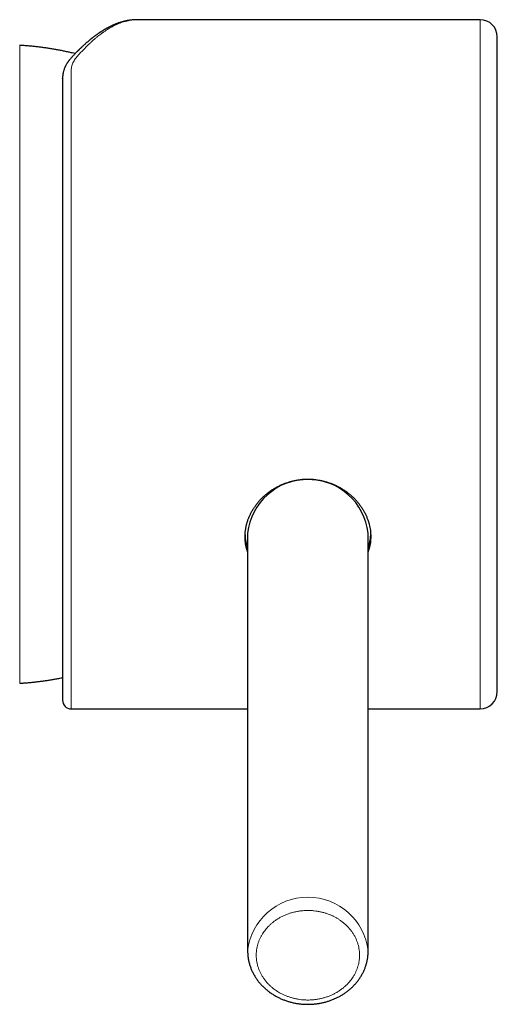
# Model space of a CAD drawing. Units: millimetres. Extents: x 8 to 722, y 12 to 736.
# Drawn here: x 395 to 423, y 318 to 375 of the extents above; entities that cross this region are included whole.
import ezdxf

# ---------------------------------------------------------------- set-up
doc = ezdxf.new("R2010")
doc.units = ezdxf.units.MM

msp = doc.modelspace()

# ---------------------------------------------------------------- linework, layer by layer
at = {"color": 7, "linetype": 'Continuous', "lineweight": 30}
for p, q in [((402.012, 375.486), (402.011, 375.486)), ((421.925, 375.487), (402.012, 375.487)), ((397.675, 372.054), (397.675, 372.073)), ((408.425, 345.687), (408.425, 321.437)), ((415.425, 321.437), (415.425, 345.687)), ((398.175, 335.487), (408.425, 335.487)), ((415.425, 335.487), (421.925, 335.487)), ((408.425, 321.437), (408.425, 321.433)), ((408.425, 321.433), (408.425, 321.437))]:
    msp.add_line(p, q, dxfattribs=at)
at = {"color": 8, "linetype": 'Continuous', "lineweight": 0}
for p, q in [((421.925, 372.807), (421.925, 375.487)), ((395.187, 374.001), (395.187, 347.523)), ((421.925, 335.487), (421.925, 372.807)), ((398.175, 372.479), (398.175, 335.487)), ((395.187, 347.523), (395.187, 336.972))]:
    msp.add_line(p, q, dxfattribs=at)
at = {"color": 7, "linetype": 'Continuous', "lineweight": 30}
for centre, radius, start, end in [((421.925, 374.487), 1, 0, 90), ((411.925, 345.284), 3.523, 6.5633, 173.4367), ((411.051, 345.69), 2.777, 182.099, 198.9264), ((412.797, 345.691), 2.778, 341.0774, 357.754), ((421.925, 336.487), 1, 270, 360), ((398.175, 335.987), 0.5, 180, 270)]:
    msp.add_arc(centre, radius, start, end, dxfattribs=at)
at = {"color": 8, "linetype": 'Continuous', "lineweight": 0}
msp.add_arc((411.925, 321.034), 3.523, 6.5599, 173.4401, dxfattribs=at)
at = {"color": 7, "linetype": 'Continuous', "lineweight": 30}
for points, knots in [([(402.012, 375.487), (401.993, 375.487), (401.953, 375.486), (401.903, 375.485), (401.858, 375.483), (401.811, 375.48), (401.762, 375.476), (401.713, 375.472), (401.665, 375.466), (401.622, 375.461), (401.581, 375.455), (401.541, 375.449), (401.499, 375.443), (401.457, 375.435), (401.414, 375.427), (401.374, 375.419), (401.335, 375.41), (401.294, 375.401), (401.252, 375.391), (401.209, 375.38), (401.169, 375.369), (401.13, 375.358), (401.091, 375.347), (401.051, 375.334), (401.007, 375.32), (400.959, 375.304), (400.907, 375.287), (400.855, 375.267), (400.804, 375.248), (400.752, 375.228), (400.71, 375.211), (400.679, 375.198), (400.66, 375.19), (400.644, 375.183), (400.63, 375.177), (400.613, 375.169), (400.592, 375.16), (400.565, 375.148), (400.534, 375.134), (400.501, 375.118), (400.466, 375.101), (400.432, 375.085), (400.399, 375.068), (400.366, 375.051), (400.334, 375.035), (400.306, 375.02), (400.284, 375.008), (400.267, 374.999), (400.252, 374.991), (400.238, 374.983), (400.222, 374.974), (400.203, 374.964), (400.181, 374.951), (400.154, 374.936), (400.123, 374.918), (400.09, 374.899), (400.058, 374.879), (400.025, 374.859), (399.993, 374.84), (399.962, 374.82), (399.931, 374.801), (399.901, 374.782), (399.872, 374.763), (399.849, 374.747), (399.83, 374.735), (399.816, 374.726), (399.804, 374.717), (399.793, 374.71), (399.783, 374.703), (399.773, 374.696), (399.761, 374.689), (399.746, 374.678), (399.725, 374.664), (399.699, 374.645), (399.67, 374.625), (399.64, 374.604), (399.607, 374.58), (399.57, 374.553), (399.533, 374.525), (399.5, 374.5), (399.47, 374.478), (399.444, 374.458), (399.42, 374.439), (399.393, 374.418), (399.366, 374.397), (399.336, 374.373), (399.303, 374.347), (399.269, 374.319), (399.233, 374.289), (399.196, 374.258), (399.157, 374.225), (399.117, 374.191), (399.076, 374.156), (399.035, 374.12), (398.987, 374.078), (398.934, 374.03), (398.876, 373.977), (398.82, 373.925), (398.774, 373.88), (398.735, 373.844), (398.705, 373.815), (398.677, 373.787), (398.655, 373.766), (398.639, 373.75), (398.628, 373.739), (398.619, 373.73), (398.61, 373.721), (398.601, 373.712), (398.589, 373.701), (398.574, 373.685), (398.554, 373.665), (398.53, 373.641), (398.501, 373.612), (398.469, 373.578), (398.432, 373.541), (398.392, 373.498), (398.347, 373.451), (398.299, 373.399), (398.246, 373.342), (398.189, 373.279), (398.149, 373.236), (398.129, 373.213)], [0, 0, 0, 0, 0.012225, 0.024755, 0.037592, 0.050557, 0.063634, 0.076793, 0.089408, 0.100267, 0.110453, 0.120509, 0.131101, 0.142224, 0.153159, 0.163404, 0.173148, 0.183426, 0.194393, 0.205492, 0.216052, 0.225518, 0.235169, 0.24555, 0.256659, 0.268378, 0.28272, 0.296117, 0.308771, 0.321883, 0.335608, 0.341155, 0.345938, 0.349958, 0.353272, 0.356888, 0.362643, 0.369556, 0.377626, 0.386468, 0.395351, 0.404092, 0.412691, 0.421149, 0.429465, 0.437272, 0.442479, 0.446849, 0.450382, 0.453793, 0.457866, 0.462602, 0.468, 0.475369, 0.483612, 0.492008, 0.500392, 0.508765, 0.517125, 0.524997, 0.532859, 0.54071, 0.548365, 0.555228, 0.559093, 0.56263, 0.565841, 0.568726, 0.571283, 0.573593, 0.576454, 0.580073, 0.585697, 0.592518, 0.600409, 0.608157, 0.615462, 0.626375, 0.636121, 0.644699, 0.652109, 0.65874, 0.665084, 0.671144, 0.679012, 0.6864, 0.694589, 0.70411, 0.712983, 0.722753, 0.732945, 0.74331, 0.75385, 0.764564, 0.775451, 0.790704, 0.806002, 0.820504, 0.834153, 0.842395, 0.850292, 0.857796, 0.864396, 0.867438, 0.870195, 0.872666, 0.874853, 0.876926, 0.879715, 0.883886, 0.889121, 0.895421, 0.902785, 0.911214, 0.920707, 0.931264, 0.942884, 0.955569, 0.969316, 0.984127, 1, 1, 1, 1]), ([(422.925, 345.987), (422.925, 346.113), (422.925, 346.366), (422.925, 346.752), (422.925, 347.141), (422.925, 347.534), (422.925, 347.886), (422.925, 348.195), (422.925, 348.46), (422.925, 348.726), (422.925, 348.996), (422.925, 349.274), (422.925, 349.606), (422.925, 349.991), (422.925, 350.427), (422.925, 350.865), (422.925, 351.226), (422.925, 351.506), (422.925, 351.705), (422.925, 351.905), (422.925, 352.106), (422.925, 352.307), (422.925, 352.508), (422.925, 352.785), (422.925, 353.137), (422.925, 353.564), (422.925, 353.992), (422.925, 354.421), (422.925, 354.8), (422.925, 355.131), (422.925, 355.412), (422.925, 355.694), (422.925, 355.975), (422.925, 356.257), (422.925, 356.592), (422.925, 356.978), (422.925, 357.416), (422.925, 357.852), (422.925, 358.286), (422.925, 358.717), (422.925, 359.143), (422.925, 359.565), (422.925, 359.986), (422.925, 360.407), (422.925, 360.828), (422.925, 361.248), (422.925, 361.665), (422.925, 362.078), (422.925, 362.441), (422.925, 362.753), (422.925, 363.018), (422.925, 363.281), (422.925, 363.543), (422.925, 363.802), (422.925, 364.103), (422.925, 364.443), (422.925, 364.82), (422.925, 365.192), (422.925, 365.559), (422.925, 365.868), (422.925, 366.121), (422.925, 366.319), (422.925, 366.517), (422.925, 366.712), (422.925, 366.906), (422.925, 367.099), (422.925, 367.347), (422.925, 367.649), (422.925, 368.001), (422.925, 368.345), (422.925, 368.681), (422.925, 368.986), (422.925, 369.262), (422.925, 369.509), (422.925, 369.751), (422.925, 369.983), (422.925, 370.242), (422.925, 370.524), (422.925, 370.83), (422.925, 371.125), (422.925, 371.409), (422.925, 371.682), (422.925, 371.93), (422.925, 372.156), (422.925, 372.362), (422.925, 372.557), (422.925, 372.744), (422.925, 372.902), (422.925, 373.033), (422.925, 373.14), (422.925, 373.244), (422.925, 373.344), (422.925, 373.443), (422.925, 373.555), (422.925, 373.676), (422.925, 373.803), (422.925, 373.918), (422.925, 374.004), (422.925, 374.065), (422.925, 374.107), (422.925, 374.146), (422.925, 374.184), (422.925, 374.219), (422.925, 374.252), (422.925, 374.294), (422.925, 374.342), (422.925, 374.391), (422.925, 374.43), (422.925, 374.459), (422.925, 374.476), (422.925, 374.484), (422.925, 374.487), (422.925, 374.486), (422.925, 374.486)], [0, 0, 0, 0, 0.010978, 0.021939, 0.032889, 0.043834, 0.054779, 0.061949, 0.069123, 0.076303, 0.08349, 0.090884, 0.098502, 0.109915, 0.121314, 0.132708, 0.144101, 0.149219, 0.154338, 0.15946, 0.164585, 0.169714, 0.174847, 0.179985, 0.190813, 0.201623, 0.21242, 0.22321, 0.233997, 0.241062, 0.248131, 0.255203, 0.262282, 0.269369, 0.276465, 0.287526, 0.298566, 0.309593, 0.320611, 0.331628, 0.342451, 0.353284, 0.364132, 0.375, 0.386061, 0.397101, 0.408128, 0.419146, 0.430163, 0.437378, 0.444596, 0.451819, 0.459049, 0.466287, 0.473536, 0.484364, 0.495174, 0.505971, 0.516761, 0.527548, 0.533604, 0.539661, 0.545722, 0.551787, 0.557857, 0.563933, 0.570016, 0.581655, 0.593274, 0.60488, 0.616481, 0.628082, 0.637202, 0.646331, 0.655471, 0.66451, 0.673134, 0.685948, 0.698748, 0.711545, 0.724346, 0.737161, 0.75, 0.760976, 0.771936, 0.782886, 0.79383, 0.804776, 0.811946, 0.81912, 0.826301, 0.833489, 0.840883, 0.848502, 0.859914, 0.871314, 0.882707, 0.894101, 0.899218, 0.904338, 0.90946, 0.914585, 0.919713, 0.924847, 0.929985, 0.940813, 0.951623, 0.96242, 0.97321, 0.983997, 0.991062, 0.99813, 1, 1, 1, 1]), ([(398.408, 373.515), (398.352, 373.529), (398.22, 373.561), (398.013, 373.607), (397.787, 373.655), (397.561, 373.701), (397.334, 373.743), (397.106, 373.782), (396.879, 373.819), (396.651, 373.853), (396.423, 373.884), (396.195, 373.912), (395.967, 373.937), (395.74, 373.959), (395.513, 373.979), (395.331, 373.992), (395.224, 373.999), (395.192, 374.001)], [0, 0, 0, 0, 0.053681, 0.124628, 0.195551, 0.266446, 0.337308, 0.40813, 0.478902, 0.549613, 0.620244, 0.690772, 0.76116, 0.831351, 0.901252, 0.970698, 1, 1, 1, 1]), ([(398.129, 373.213), (398.119, 373.201), (398.1, 373.18), (398.075, 373.15), (398.054, 373.124), (398.038, 373.103), (398.026, 373.087), (398.016, 373.074), (398.007, 373.061), (397.997, 373.048), (397.986, 373.032), (397.974, 373.015), (397.962, 372.998), (397.943, 372.968), (397.916, 372.925), (397.89, 372.88), (397.871, 372.845), (397.858, 372.82), (397.846, 372.795), (397.834, 372.77), (397.823, 372.746), (397.813, 372.725), (397.805, 372.707), (397.794, 372.679), (397.778, 372.639), (397.761, 372.588), (397.744, 372.535), (397.728, 372.479), (397.714, 372.422), (397.704, 372.373), (397.697, 372.334), (397.692, 372.302), (397.688, 372.272), (397.685, 372.245), (397.683, 372.22), (397.68, 372.194), (397.678, 372.16), (397.675, 372.118), (397.675, 372.086), (397.675, 372.069)], [0, 0, 0, 0, 0.035972, 0.066816, 0.092519, 0.113071, 0.129689, 0.140868, 0.152499, 0.165796, 0.18076, 0.197343, 0.214304, 0.231111, 0.282927, 0.333539, 0.355815, 0.378029, 0.400412, 0.422967, 0.444928, 0.463284, 0.477984, 0.494431, 0.536051, 0.579663, 0.623792, 0.670738, 0.7188, 0.764777, 0.791592, 0.815183, 0.839546, 0.866189, 0.884157, 0.90559, 0.93202, 0.963485, 1, 1, 1, 1]), ([(397.675, 372.054), (397.675, 371.975), (397.675, 371.819), (397.675, 371.574), (397.675, 371.322), (397.675, 371.061), (397.675, 370.812), (397.675, 370.576), (397.675, 370.355), (397.675, 370.128), (397.675, 369.891), (397.675, 369.623), (397.675, 369.321), (397.675, 368.989), (397.675, 368.649), (397.675, 368.302), (397.675, 367.947), (397.675, 367.585), (397.675, 367.259), (397.675, 366.972), (397.675, 366.725), (397.675, 366.477), (397.675, 366.226), (397.675, 365.973), (397.675, 365.717), (397.675, 365.459), (397.675, 365.176), (397.675, 364.867), (397.675, 364.532), (397.675, 364.193), (397.675, 363.848), (397.675, 363.465), (397.675, 363.044), (397.675, 362.586), (397.675, 362.124), (397.675, 361.657), (397.675, 361.186), (397.675, 360.711), (397.675, 360.233), (397.675, 359.751), (397.675, 359.268), (397.675, 358.783), (397.675, 358.296), (397.675, 357.811), (397.675, 357.326), (397.675, 356.843), (397.675, 356.361), (397.675, 355.879), (397.675, 355.397), (397.675, 354.913), (397.675, 354.429), (397.675, 353.946), (397.675, 353.464), (397.675, 352.982), (397.675, 352.566), (397.675, 352.214), (397.675, 351.928), (397.675, 351.642), (397.675, 351.358), (397.675, 351.074), (397.675, 350.792), (397.675, 350.511), (397.675, 350.206), (397.675, 349.88), (397.675, 349.531), (397.675, 349.185), (397.675, 348.847), (397.675, 348.465), (397.675, 348.04), (397.675, 347.567), (397.675, 347.101), (397.675, 346.64), (397.675, 346.184), (397.675, 345.886), (397.675, 345.737)], [0, 0, 0, 0, 0.014684, 0.029345, 0.04399, 0.058628, 0.073265, 0.08477, 0.096283, 0.107808, 0.119494, 0.131697, 0.147239, 0.162761, 0.178274, 0.193785, 0.209303, 0.224838, 0.240398, 0.250501, 0.260589, 0.270667, 0.280736, 0.290798, 0.300857, 0.310915, 0.320974, 0.333624, 0.346285, 0.358961, 0.371713, 0.384665, 0.401157, 0.417625, 0.434082, 0.450537, 0.467001, 0.483486, 0.500001, 0.516487, 0.532941, 0.549373, 0.565794, 0.582213, 0.598349, 0.614504, 0.630688, 0.646565, 0.662727, 0.678868, 0.694997, 0.711125, 0.727262, 0.743417, 0.759601, 0.769314, 0.779015, 0.788705, 0.798388, 0.808066, 0.81774, 0.827413, 0.837087, 0.849252, 0.861427, 0.873616, 0.885677, 0.897213, 0.914353, 0.931475, 0.948588, 0.965705, 0.982839, 1, 1, 1, 1]), ([(408.425, 344.606), (408.421, 344.615), (408.397, 344.678), (408.363, 344.798), (408.323, 344.967), (408.295, 345.138), (408.278, 345.312), (408.273, 345.486), (408.278, 345.663), (408.296, 345.84), (408.324, 346.017), (408.363, 346.194), (408.414, 346.369), (408.475, 346.541), (408.546, 346.712), (408.629, 346.879), (408.721, 347.043), (408.824, 347.203), (408.935, 347.358), (409.056, 347.508), (409.187, 347.653), (409.326, 347.791), (409.475, 347.923), (409.63, 348.048), (409.793, 348.165), (409.962, 348.273), (410.139, 348.373), (410.321, 348.463), (410.51, 348.545), (410.703, 348.616), (410.899, 348.677), (411.098, 348.727), (411.299, 348.765), (411.501, 348.793), (411.706, 348.811), (411.91, 348.817), (412.115, 348.812), (412.318, 348.797), (412.519, 348.771), (412.717, 348.734), (412.913, 348.686), (413.106, 348.629), (413.295, 348.562), (413.48, 348.485), (413.66, 348.399), (413.835, 348.303), (414.005, 348.198), (414.169, 348.085), (414.325, 347.965), (414.477, 347.834), (414.625, 347.692), (414.767, 347.539), (414.898, 347.379), (415.02, 347.213), (415.092, 347.098), (415.128, 347.04)], [0, 0, 0, 0, 0.003111, 0.022098, 0.041025, 0.059926, 0.078842, 0.097743, 0.116679, 0.135675, 0.154701, 0.173728, 0.192725, 0.211661, 0.230588, 0.249574, 0.268589, 0.287605, 0.306592, 0.32552, 0.34464, 0.36382, 0.38303, 0.402239, 0.421419, 0.440539, 0.459801, 0.479125, 0.498481, 0.517836, 0.537158, 0.556419, 0.575468, 0.594578, 0.613719, 0.63286, 0.65197, 0.671018, 0.68983, 0.708699, 0.727599, 0.7465, 0.765371, 0.784184, 0.803104, 0.822083, 0.841091, 0.8601, 0.879079, 0.898001, 0.918365, 0.938783, 0.959219, 0.979637, 1, 1, 1, 1]), ([(415.128, 347.04), (415.159, 346.986), (415.222, 346.878), (415.303, 346.71), (415.375, 346.539), (415.436, 346.366), (415.487, 346.191), (415.526, 346.015), (415.554, 345.839), (415.571, 345.662), (415.576, 345.486), (415.571, 345.311), (415.553, 345.137), (415.525, 344.965), (415.485, 344.796), (415.451, 344.676), (415.428, 344.614), (415.425, 344.606)], [0, 0, 0, 0, 0.0705229, 0.1412677, 0.2121235, 0.282977, 0.3537162, 0.4242353, 0.4946549, 0.5651304, 0.6355498, 0.7060991, 0.7768718, 0.8477597, 0.9186492, 0.9894255, 1, 1, 1, 1]), ([(422.925, 336.487), (422.925, 336.487), (422.925, 336.487), (422.925, 336.492), (422.925, 336.501), (422.925, 336.518), (422.925, 336.543), (422.925, 336.583), (422.925, 336.632), (422.925, 336.692), (422.925, 336.761), (422.925, 336.84), (422.925, 336.928), (422.925, 337.025), (422.925, 337.133), (422.925, 337.251), (422.925, 337.379), (422.925, 337.517), (422.925, 337.665), (422.925, 337.803), (422.925, 337.93), (422.925, 338.042), (422.925, 338.158), (422.925, 338.278), (422.925, 338.402), (422.925, 338.552), (422.925, 338.728), (422.925, 338.935), (422.925, 339.151), (422.925, 339.374), (422.925, 339.572), (422.925, 339.74), (422.925, 339.876), (422.925, 340.015), (422.925, 340.157), (422.925, 340.301), (422.925, 340.447), (422.925, 340.642), (422.925, 340.887), (422.925, 341.187), (422.925, 341.496), (422.925, 341.812), (422.925, 342.114), (422.925, 342.398), (422.925, 342.664), (422.925, 342.934), (422.925, 343.203), (422.925, 343.514), (422.925, 343.87), (422.925, 344.277), (422.925, 344.692), (422.925, 345.116), (422.925, 345.546), (422.925, 345.84), (422.925, 345.987)], [0, 0, 0, 0, 0.010406, 0.024564, 0.038738, 0.05293, 0.075051, 0.097132, 0.119185, 0.141222, 0.163255, 0.184902, 0.206568, 0.228264, 0.25, 0.272121, 0.294202, 0.316255, 0.338292, 0.360325, 0.374755, 0.389192, 0.403638, 0.418098, 0.432575, 0.447071, 0.468728, 0.490348, 0.511942, 0.533521, 0.555096, 0.567208, 0.579323, 0.591445, 0.603574, 0.615714, 0.627867, 0.640033, 0.66331, 0.686549, 0.709761, 0.732962, 0.756164, 0.774405, 0.792662, 0.810942, 0.829022, 0.846271, 0.871902, 0.897504, 0.923096, 0.948697, 0.974326, 1, 1, 1, 1]), ([(397.675, 345.737), (397.675, 345.61), (397.675, 345.357), (397.675, 344.983), (397.675, 344.616), (397.675, 344.254), (397.675, 343.923), (397.675, 343.622), (397.675, 343.35), (397.675, 343.08), (397.675, 342.808), (397.675, 342.511), (397.675, 342.191), (397.675, 341.854), (397.675, 341.525), (397.675, 341.204), (397.675, 340.891), (397.675, 340.586), (397.675, 340.324), (397.675, 340.102), (397.675, 339.918), (397.675, 339.737), (397.675, 339.561), (397.675, 339.389), (397.675, 339.22), (397.675, 339.056), (397.675, 338.881), (397.675, 338.698), (397.675, 338.508), (397.675, 338.324), (397.675, 338.145), (397.675, 337.956), (397.675, 337.759), (397.675, 337.559), (397.675, 337.37), (397.675, 337.193), (397.675, 337.028), (397.675, 336.874), (397.675, 336.732), (397.675, 336.603), (397.675, 336.485), (397.675, 336.38), (397.675, 336.287), (397.675, 336.207), (397.675, 336.14), (397.675, 336.085), (397.675, 336.042), (397.675, 336.011), (397.675, 335.993), (397.675, 335.985), (397.675, 335.987), (397.675, 335.987)], [0, 0, 0, 0, 0.021577, 0.043121, 0.064642, 0.086152, 0.10766, 0.124567, 0.141485, 0.158421, 0.175592, 0.193525, 0.216363, 0.239173, 0.261968, 0.284761, 0.307565, 0.330393, 0.353258, 0.368103, 0.382928, 0.397737, 0.412533, 0.42732, 0.442101, 0.45688, 0.471661, 0.49025, 0.508855, 0.527482, 0.546222, 0.565254, 0.589488, 0.613688, 0.63787, 0.66205, 0.686245, 0.710468, 0.734736, 0.758963, 0.783142, 0.807288, 0.831417, 0.855545, 0.879256, 0.902995, 0.926777, 0.950108, 0.973858, 0.997576, 1, 1, 1, 1]), ([(395.19, 336.972), (395.237, 336.975), (395.352, 336.982), (395.538, 336.997), (395.75, 337.015), (395.965, 337.036), (396.182, 337.06), (396.401, 337.087), (396.622, 337.116), (396.844, 337.149), (397.068, 337.184), (397.292, 337.223), (397.494, 337.26), (397.622, 337.285), (397.675, 337.296)], [0, 0, 0, 0, 0.055395, 0.138585, 0.223404, 0.309546, 0.396782, 0.484934, 0.573866, 0.663465, 0.753645, 0.844332, 0.935467, 1, 1, 1, 1]), ([(408.425, 321.433), (408.425, 321.404), (408.425, 321.344), (408.43, 321.253), (408.438, 321.159), (408.449, 321.065), (408.464, 320.971), (408.481, 320.878), (408.502, 320.785), (408.526, 320.692), (408.554, 320.6), (408.584, 320.509), (408.618, 320.418), (408.655, 320.328), (408.695, 320.239), (408.739, 320.151), (408.785, 320.064), (408.835, 319.979), (408.888, 319.894), (408.943, 319.811), (409.002, 319.729), (409.064, 319.649), (409.129, 319.571), (409.196, 319.494), (409.267, 319.419), (409.34, 319.346), (409.416, 319.274), (409.495, 319.205), (409.576, 319.138), (409.66, 319.073), (409.746, 319.01), (409.835, 318.95), (409.923, 318.894), (410.01, 318.842), (410.096, 318.794), (410.182, 318.749), (410.271, 318.705), (410.36, 318.664), (410.451, 318.626), (410.543, 318.589), (410.637, 318.555), (410.731, 318.524), (410.826, 318.495), (410.922, 318.468), (411.018, 318.444), (411.115, 318.422), (411.212, 318.403), (411.31, 318.387), (411.407, 318.373), (411.503, 318.361), (411.596, 318.352), (411.679, 318.346), (411.753, 318.343), (411.832, 318.34), (411.889, 318.339), (411.925, 318.339)], [0, 0, 0, 0, 0.0173992, 0.0365403, 0.0557091, 0.074908, 0.0941388, 0.1134037, 0.1327043, 0.1520427, 0.1714207, 0.1908397, 0.2103015, 0.2298075, 0.2493591, 0.2689574, 0.2886035, 0.3082986, 0.3280433, 0.3478386, 0.3676852, 0.3875837, 0.4075349, 0.4275393, 0.4475977, 0.467711, 0.48788, 0.5081061, 0.5283905, 0.5487353, 0.5691426, 0.5896154, 0.6101572, 0.6286327, 0.6471132, 0.665596, 0.6840797, 0.7025628, 0.7210436, 0.7395201, 0.7579898, 0.7764496, 0.7948955, 0.8133224, 0.8317227, 0.8500855, 0.8683937, 0.8866192, 0.9047108, 0.9225654, 0.9399376, 0.9560633, 0.9689311, 0.9803139, 1, 1, 1, 1]), ([(411.925, 318.339), (411.961, 318.339), (412.013, 318.34), (412.089, 318.342), (412.154, 318.345), (412.231, 318.351), (412.313, 318.358), (412.398, 318.367), (412.485, 318.379), (412.575, 318.392), (412.666, 318.409), (412.758, 318.427), (412.85, 318.449), (412.943, 318.472), (413.035, 318.498), (413.128, 318.527), (413.22, 318.558), (413.312, 318.592), (413.402, 318.628), (413.493, 318.666), (413.582, 318.707), (413.67, 318.75), (413.757, 318.796), (413.843, 318.844), (413.927, 318.894), (414.01, 318.947), (414.091, 319.002), (414.17, 319.059), (414.248, 319.118), (414.324, 319.18), (414.398, 319.243), (414.47, 319.309), (414.54, 319.376), (414.607, 319.445), (414.673, 319.516), (414.736, 319.589), (414.797, 319.664), (414.855, 319.74), (414.91, 319.818), (414.963, 319.897), (415.014, 319.978), (415.062, 320.061), (415.107, 320.144), (415.149, 320.229), (415.188, 320.315), (415.225, 320.402), (415.258, 320.49), (415.289, 320.58), (415.316, 320.67), (415.341, 320.76), (415.362, 320.852), (415.381, 320.944), (415.396, 321.037), (415.408, 321.13), (415.417, 321.223), (415.422, 321.317), (415.424, 321.388), (415.425, 321.428), (415.425, 321.437)], [0, 0, 0, 0, 0.020227, 0.028387, 0.041942, 0.05602, 0.071127, 0.086902, 0.103198, 0.1199, 0.136924, 0.15421, 0.171712, 0.189392, 0.207224, 0.225186, 0.243258, 0.261427, 0.27968, 0.298007, 0.3164, 0.33485, 0.353352, 0.3719, 0.390489, 0.409115, 0.427774, 0.446462, 0.465178, 0.483917, 0.502678, 0.521458, 0.540256, 0.559069, 0.577897, 0.596737, 0.615589, 0.634452, 0.653325, 0.672207, 0.691098, 0.709998, 0.728906, 0.747823, 0.766749, 0.785685, 0.80463, 0.823587, 0.842555, 0.861537, 0.880532, 0.899544, 0.918572, 0.93762, 0.956687, 0.975777, 0.994891, 1, 1, 1, 1])]:
    msp.add_open_spline(points, degree=3, knots=knots, dxfattribs=at)
at = {"color": 8, "linetype": 'Continuous', "lineweight": 0}
for points, knots in [([(402.011, 375.486), (402.001, 375.486), (401.938, 375.488), (401.827, 375.48), (401.678, 375.465), (401.571, 375.447), (401.503, 375.433), (401.474, 375.427), (401.444, 375.42), (401.415, 375.413), (401.385, 375.406), (401.356, 375.399), (401.326, 375.391), (401.255, 375.371), (401.141, 375.335), (400.982, 375.277), (400.818, 375.208), (400.649, 375.126), (400.49, 375.041), (400.344, 374.955), (400.21, 374.871), (400.107, 374.802), (400.037, 374.753), (400, 374.727), (399.963, 374.7), (399.929, 374.676), (399.871, 374.632), (399.785, 374.567), (399.667, 374.473), (399.541, 374.368), (399.409, 374.253), (399.27, 374.127), (399.127, 373.99), (398.979, 373.843), (398.825, 373.684), (398.666, 373.512), (398.557, 373.389), (398.502, 373.326)], [0, 0, 0, 0, 0.009897, 0.058501, 0.101866, 0.145788, 0.154481, 0.163196, 0.171932, 0.18069, 0.189469, 0.198269, 0.207091, 0.215935, 0.261085, 0.30739, 0.35485, 0.403467, 0.453239, 0.490475, 0.528333, 0.566812, 0.577075, 0.587381, 0.597731, 0.608087, 0.615665, 0.646375, 0.679668, 0.714552, 0.75103, 0.7891, 0.828763, 0.869267, 0.911309, 0.954886, 1, 1, 1, 1]), ([(398.502, 373.326), (398.473, 373.29), (398.413, 373.219), (398.341, 373.105), (398.28, 372.988), (398.233, 372.866), (398.2, 372.74), (398.178, 372.611), (398.176, 372.523), (398.175, 372.479)], [0, 0, 0, 0, 0.142551, 0.285091, 0.428032, 0.571538, 0.714549, 0.857233, 1, 1, 1, 1]), ([(410.486, 318.907), (410.44, 318.929), (410.348, 318.974), (410.215, 319.05), (410.088, 319.13), (409.985, 319.203), (409.905, 319.265), (409.844, 319.314), (409.786, 319.364), (409.728, 319.416), (409.672, 319.47), (409.591, 319.552), (409.49, 319.664), (409.376, 319.811), (409.274, 319.963), (409.185, 320.122), (409.108, 320.286), (409.044, 320.454), (408.992, 320.627), (408.955, 320.801), (408.935, 320.946), (408.927, 321.063), (408.924, 321.151), (408.924, 321.239), (408.928, 321.328), (408.936, 321.417), (408.95, 321.53), (408.974, 321.668), (409.015, 321.827), (409.067, 321.983), (409.13, 322.137), (409.204, 322.287), (409.286, 322.425), (409.37, 322.552), (409.457, 322.667), (409.55, 322.777), (409.634, 322.866), (409.705, 322.936), (409.762, 322.988), (409.82, 323.039), (409.88, 323.089), (409.942, 323.137), (410.037, 323.207), (410.167, 323.295), (410.336, 323.393), (410.512, 323.482), (410.695, 323.559), (410.884, 323.626), (411.079, 323.681), (411.278, 323.726), (411.479, 323.758), (411.647, 323.775), (411.782, 323.783), (411.884, 323.785), (411.986, 323.785), (412.088, 323.781), (412.19, 323.775), (412.321, 323.763), (412.48, 323.742), (412.664, 323.707), (412.845, 323.662), (413.022, 323.607), (413.195, 323.543), (413.307, 323.492), (413.363, 323.467)], [0, 0, 0, 0, 0.016916, 0.033713, 0.050438, 0.067138, 0.075893, 0.08466, 0.093447, 0.102261, 0.111108, 0.119994, 0.141816, 0.16344, 0.184969, 0.206504, 0.228147, 0.25, 0.271821, 0.293446, 0.314974, 0.325736, 0.336512, 0.347316, 0.358159, 0.369054, 0.380015, 0.400129, 0.420091, 0.439979, 0.459873, 0.479853, 0.499999, 0.516909, 0.533702, 0.550424, 0.567124, 0.575879, 0.584648, 0.593437, 0.602253, 0.611104, 0.619994, 0.641816, 0.66344, 0.684969, 0.706504, 0.728147, 0.75, 0.771821, 0.793446, 0.814974, 0.825736, 0.836512, 0.847316, 0.858159, 0.869054, 0.880015, 0.900138, 0.920104, 0.939993, 0.959886, 0.979862, 1, 1, 1, 1]), ([(410.486, 318.907), (410.542, 318.881), (410.654, 318.83), (410.828, 318.766), (411.004, 318.711), (411.185, 318.667), (411.369, 318.632), (411.534, 318.609), (411.679, 318.596), (411.802, 318.59), (411.925, 318.587), (412.047, 318.589), (412.195, 318.597), (412.37, 318.615), (412.571, 318.647), (412.77, 318.692), (412.965, 318.747), (413.154, 318.814), (413.337, 318.892), (413.513, 318.98), (413.682, 319.079), (413.818, 319.17), (413.924, 319.249), (414.002, 319.311), (414.077, 319.376), (414.149, 319.442), (414.218, 319.51), (414.297, 319.594), (414.384, 319.696), (414.475, 319.816), (414.562, 319.946), (414.645, 320.087), (414.719, 320.237), (414.783, 320.39), (414.834, 320.546), (414.875, 320.706), (414.9, 320.849), (414.915, 320.974), (414.923, 321.081), (414.926, 321.187), (414.923, 321.292), (414.914, 321.421), (414.894, 321.573), (414.857, 321.747), (414.805, 321.919), (414.741, 322.088), (414.664, 322.252), (414.575, 322.41), (414.473, 322.562), (414.359, 322.709), (414.253, 322.827), (414.162, 322.918), (414.09, 322.986), (414.016, 323.05), (413.939, 323.113), (413.86, 323.173), (413.763, 323.241), (413.646, 323.316), (413.508, 323.395), (413.411, 323.443), (413.363, 323.467)], [0, 0, 0, 0, 0.020138, 0.040114, 0.060007, 0.079896, 0.099863, 0.119986, 0.13313, 0.146184, 0.15917, 0.17211, 0.185025, 0.206554, 0.228178, 0.25, 0.271853, 0.293496, 0.315031, 0.33656, 0.358184, 0.380006, 0.391314, 0.402559, 0.413756, 0.424917, 0.436057, 0.44719, 0.464704, 0.482289, 0.500001, 0.520147, 0.540127, 0.560021, 0.579909, 0.599871, 0.619986, 0.63313, 0.646184, 0.65917, 0.67211, 0.685025, 0.706554, 0.728178, 0.75, 0.771853, 0.793496, 0.815031, 0.83656, 0.858184, 0.880006, 0.891309, 0.90255, 0.913744, 0.924903, 0.936043, 0.947176, 0.964692, 0.982282, 1, 1, 1, 1])]:
    msp.add_open_spline(points, degree=3, knots=knots, dxfattribs=at)

doc.saveas('drawing.dxf')
